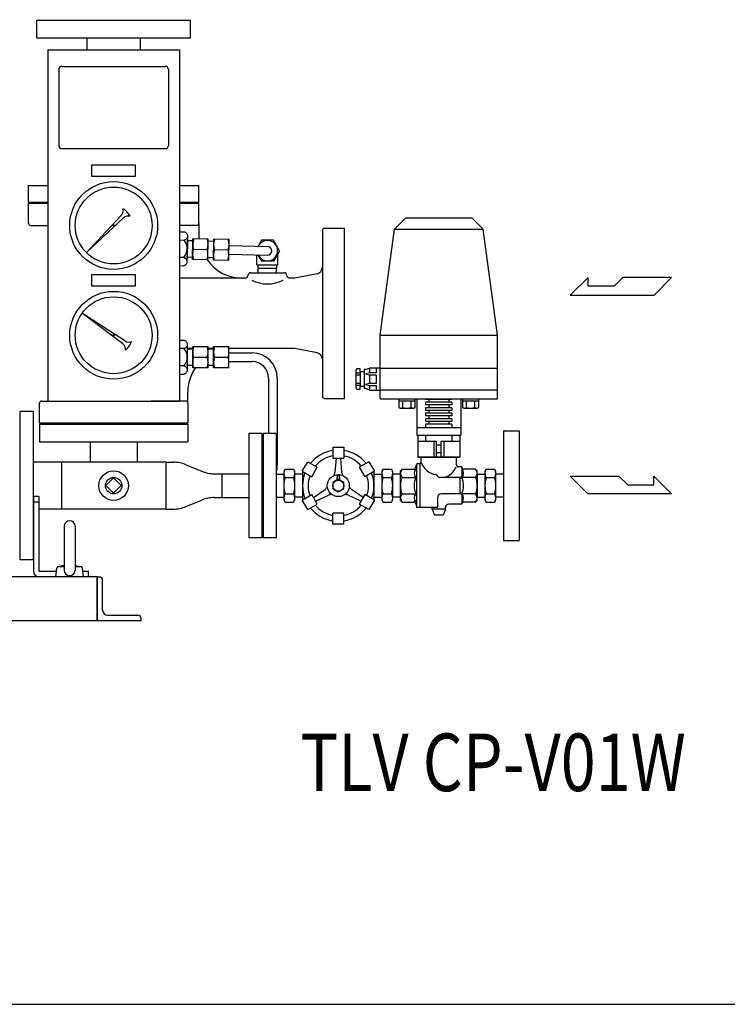
# Model space of a CAD drawing. Extents: x 112 to 4036, y 115 to 2799.
# Drawn here: x 1643 to 2287, y 115 to 1012 of the extents above; entities that cross this region are included whole.
import ezdxf
from ezdxf.enums import TextEntityAlignment as Align

# ---------------------------------------------------------------- set-up
doc = ezdxf.new("R2010")
doc.units = 0
doc.header["$LTSCALE"] = 28
doc.layers.get('0').update_dxf_attribs({"linetype": 'CONTINUOUS'})
doc.layers.add('HI_VB', color=7, linetype='CONTINUOUS')
doc.styles.get("Standard").update_dxf_attribs({"font": 'simplex', "width": 0.8, "bigfont": 'extfont'})

# ---------------------------------------------------------------- blocks, each defined once
blk = doc.blocks.new('MARK')
at = {"layer": 'HI_VB'}
for centre, radius, start, end in [((-1.6, 33.732112), 4, 117.375849, 288.819063), ((-0.8, 40.932112), 3.2, 103.333147, 222.220757), ((-3.880736, 38.136637), 0.96, 297.375849, 42.220757), ((-1.75935, 44.979981), 0.96, 283.333147, 358.441435), ((0, 44.932112), 0.8, 1.558565, 178.441435), ((1.6, 33.732112), 4, 251.180937, 62.624151), ((1.759347, 44.979981), 0.96, 181.558565, 256.666853), ((0.8, 40.932112), 3.2, 317.779243, 76.666853), ((3.880733, 38.136637), 0.96, 137.779243, 242.624151), ((0, 29.037264), 0.96, 71.180937, 108.819063)]:
    blk.add_arc(centre, radius, start, end, dxfattribs=at)

msp = doc.modelspace()

# ---------------------------------------------------------------- linework, layer by layer
for p, q in [((1658.56, 1011.73), (1798.56, 1011.73)), ((1658.56, 995.73), (1658.56, 1011.73)), ((1798.56, 995.73), (1798.56, 1011.73)), ((1658.56, 995.73), (1798.56, 995.73)), ((1704.26, 995.73), (1704.26, 984.73)), ((1752.86, 995.73), (1752.86, 984.73)), ((1668.56, 984.73), (1788.56, 984.73)), ((1668.56, 984.73), (1668.56, 664.73)), ((1788.56, 984.73), (1788.56, 664.73)), ((1681.56, 969.73), (1775.56, 969.73)), ((1678.56, 966.73), (1678.56, 897.73)), ((1778.56, 966.73), (1778.56, 897.73)), ((1681.56, 894.73), (1775.56, 894.73)), ((1708.56, 879.73), (1708.56, 869.73)), ((1748.56, 879.73), (1708.56, 879.73)), ((1748.56, 869.73), (1748.56, 879.73)), ((1651.06, 845.73), (1651.06, 861.23)), ((1651.06, 861.23), (1668.56, 861.23)), ((1708.56, 869.73), (1748.56, 869.73)), ((1788.56, 861.23), (1806.06, 861.23)), ((1806.06, 845.73), (1806.06, 861.23)), ((1668.56, 845.73), (1651.06, 845.73)), ((1651.06, 845.73), (1668.56, 845.73)), ((1651.06, 845.73), (1668.56, 845.73)), ((1651.06, 826.73), (1651.06, 844.73)), ((1668.56, 844.73), (1651.06, 844.73)), ((1806.06, 845.73), (1788.56, 845.73)), ((1806.06, 844.73), (1788.56, 844.73)), ((1806.06, 826.73), (1806.06, 844.73)), ((1735.42, 833.85), (1704.13, 800.29)), ((1737.69, 831.59), (1704.13, 800.29)), ((1806.06, 826.73), (1806.06, 816.73)), ((1994.56, 831.73), (1984.15, 821.32)), ((1994.56, 831.73), (2054.56, 831.73)), ((2054.56, 831.73), (2064.97, 821.32)), ((1653.06, 824.73), (1668.56, 824.73)), ((1804.06, 824.73), (1788.56, 824.73)), ((1788.56, 819.07), (1792.85, 818.98)), ((1792.85, 818.98), (1793.32, 818.81)), ((1793.32, 818.81), (1793.78, 818.58)), ((1793.78, 818.58), (1794.23, 818.28)), ((1794.23, 818.28), (1794.63, 817.91)), ((1794.63, 817.91), (1794.98, 817.5)), ((1794.98, 817.5), (1795.28, 817.03)), ((1795.28, 817.03), (1795.5, 816.54)), ((1795.5, 816.54), (1795.66, 816.03)), ((1918.56, 820.23), (1918.56, 786.65)), ((1920.56, 822.23), (1938.56, 822.23)), ((1938.56, 667.23), (1938.56, 822.23)), ((1971.06, 724.73), (1984.15, 821.32)), ((1984.15, 821.32), (2064.97, 821.32)), ((2078.06, 724.73), (2064.97, 821.32)), ((1792.69, 811.18), (1788.56, 811.27)), ((1793.64, 811.55), (1792.69, 811.18)), ((1794.09, 811.83), (1793.64, 811.55)), ((1794.51, 812.17), (1794.09, 811.83)), ((1794.88, 812.58), (1794.51, 812.17)), ((1795.19, 813.03), (1794.88, 812.58)), ((1795.44, 813.51), (1795.19, 813.03)), ((1795.7, 811.8), (1795.35, 794.91)), ((1795.62, 814.01), (1795.44, 813.51)), ((1795.77, 815.02), (1795.52, 803.28)), ((1795.52, 803.35), (1795.69, 811.5)), ((1795.73, 814.52), (1795.62, 814.01)), ((1795.66, 816.03), (1795.77, 815.02)), ((1800.68, 810.68), (1795.68, 810.78)), ((1795.77, 815.02), (1795.73, 814.52)), ((1800.32, 793.68), (1800.72, 812.67)), ((1814.72, 812.38), (1800.72, 812.67)), ((1814.32, 793.39), (1814.72, 812.38)), ((1819.67, 810.28), (1814.67, 810.38)), ((1819.32, 793.28), (1819.72, 812.28)), ((1833.71, 811.98), (1819.72, 812.28)), ((1833.31, 792.99), (1833.71, 811.98)), ((1863.08, 811.23), (1860.01, 805.91)), ((1874.05, 811.23), (1863.08, 811.23)), ((1879.53, 801.73), (1874.05, 811.23)), ((1795.52, 803.28), (1795.28, 791.63)), ((1801.37, 803.16), (1813.67, 802.9)), ((1820.36, 802.76), (1832.67, 802.5)), ((1833.43, 798.48), (1868.48, 797.73)), ((1833.6, 806.48), (1868.65, 805.73)), ((1879.53, 801.73), (1874.05, 792.23)), ((1878.06, 788.99), (1878.06, 799.18)), ((1792.36, 795.59), (1788.56, 795.67)), ((1792.36, 795.59), (1792.83, 795.42)), ((1792.83, 795.42), (1793.29, 795.18)), ((1793.29, 795.18), (1793.73, 794.88)), ((1793.73, 794.88), (1794.13, 794.52)), ((1794.13, 794.52), (1794.49, 794.11)), ((1794.7, 789.63), (1794.39, 789.18)), ((1794.49, 794.11), (1794.78, 793.65)), ((1794.95, 790.12), (1794.7, 789.63)), ((1794.78, 793.65), (1795.01, 793.15)), ((1795.13, 790.62), (1794.95, 790.12)), ((1795.01, 793.15), (1795.16, 792.64)), ((1795.24, 791.13), (1795.13, 790.62)), ((1795.16, 792.64), (1795.27, 791.63)), ((1795.28, 791.63), (1795.24, 791.13)), ((1795.27, 791.63), (1795.28, 791.63)), ((1795.28, 791.63), (1795.28, 791.63)), ((1800.36, 795.68), (1795.36, 795.78)), ((1814.32, 793.39), (1800.32, 793.68)), ((1819.36, 795.28), (1814.36, 795.39)), ((1833.31, 792.99), (1819.32, 793.28)), ((1859.06, 788.99), (1859.06, 797.93)), ((1859.79, 797.92), (1863.08, 792.23)), ((1874.05, 792.23), (1863.08, 792.23)), ((1792.2, 787.79), (1788.56, 787.86)), ((1793.15, 788.15), (1792.2, 787.79)), ((1793.6, 788.43), (1793.15, 788.15)), ((1794.02, 788.78), (1793.6, 788.43)), ((1794.39, 789.18), (1794.02, 788.78)), ((1853.06, 781.73), (1884.06, 781.73)), ((1859.06, 788.99), (1878.06, 788.99)), ((1860.21, 781.73), (1859.98, 788.99)), ((1860.08, 785.99), (1877.05, 785.99)), ((1876.92, 781.73), (1877.14, 788.99)), ((1913.74, 780.76), (1893.56, 776.73)), ((1918.56, 786.65), (1918.56, 702.81)), ((1708.56, 779.73), (1708.56, 769.73)), ((1748.56, 779.73), (1708.56, 779.73)), ((1748.56, 769.73), (1748.56, 779.73)), ((1848.06, 776.73), (1788.56, 776.73)), ((1848.06, 776.73), (1788.56, 776.73)), ((1893.56, 776.73), (1889.06, 776.73)), ((2160.56, 777.38), (2144.21, 761.38)), ((2160.56, 769.38), (2160.56, 777.38)), ((2192.21, 777.38), (2184.21, 769.38)), ((2236.5, 777.38), (2192.21, 777.38)), ((2220.5, 761.38), (2236.5, 777.38)), ((1708.56, 769.73), (1748.56, 769.73)), ((2184.21, 769.38), (2160.56, 769.38)), ((2144.21, 761.38), (2220.5, 761.38)), ((1738.74, 719.56), (1700.26, 744.55)), ((1736.9, 716.93), (1700.26, 744.55)), ((1788.56, 720.32), (1792.54, 720.32)), ((1792.54, 720.32), (1793.01, 720.16)), ((1793.01, 720.16), (1793.48, 719.94)), ((1793.48, 719.94), (1793.93, 719.65)), ((1793.93, 719.65), (1794.34, 719.29)), ((1794.34, 719.29), (1794.7, 718.88)), ((1794.7, 718.88), (1795, 718.43)), ((1795, 718.43), (1795.24, 717.94)), ((1795.24, 717.94), (1795.41, 717.43)), ((1971.06, 666.73), (1971.06, 724.73)), ((1971.06, 724.73), (2078.06, 724.73)), ((2078.06, 666.73), (2078.06, 724.73)), ((1792.54, 712.52), (1788.56, 712.52)), ((1793.48, 712.91), (1792.54, 712.52)), ((1793.93, 713.2), (1793.48, 712.91)), ((1794.34, 713.55), (1793.93, 713.2)), ((1794.7, 713.96), (1794.34, 713.55)), ((1795, 714.42), (1794.7, 713.96)), ((1795.24, 714.91), (1795, 714.42)), ((1795.41, 715.41), (1795.24, 714.91)), ((1795.41, 717.43), (1795.54, 716.42)), ((1795.51, 715.92), (1795.41, 715.41)), ((1795.54, 716.42), (1795.51, 715.92)), ((1795.54, 716.42), (1795.54, 704.68)), ((1800.54, 712.73), (1795.54, 712.73)), ((1800.54, 712.18), (1795.54, 712.18)), ((1800.54, 695.18), (1800.54, 714.18)), ((1814.54, 714.18), (1800.54, 714.18)), ((1814.54, 695.18), (1814.54, 714.18)), ((1819.54, 712.73), (1814.54, 712.73)), ((1819.54, 712.18), (1814.54, 712.18)), ((1819.54, 695.18), (1819.54, 714.18)), ((1833.54, 714.18), (1819.54, 714.18)), ((1833.54, 695.18), (1833.54, 714.18)), ((1893.56, 712.73), (1833.54, 712.73)), ((1833.54, 708.73), (1854.54, 708.73)), ((1913.74, 708.69), (1893.56, 712.73)), ((1795.54, 704.68), (1795.54, 693.03)), ((1801.39, 704.68), (1813.69, 704.68)), ((1820.39, 704.68), (1832.69, 704.68)), ((1833.54, 700.73), (1854.54, 700.73)), ((1918.56, 702.81), (1918.56, 669.23)), ((1792.54, 696.92), (1788.56, 696.92)), ((1792.54, 696.92), (1793.01, 696.76)), ((1793.01, 696.76), (1793.48, 696.54)), ((1793.48, 696.54), (1793.92, 696.25)), ((1793.92, 696.25), (1794.33, 695.9)), ((1794.33, 695.9), (1794.7, 695.49)), ((1794.7, 695.49), (1795, 695.03)), ((1795, 691.02), (1794.7, 690.56)), ((1795, 695.03), (1795.23, 694.55)), ((1795.24, 691.51), (1795, 691.02)), ((1795.23, 694.55), (1795.4, 694.04)), ((1795.41, 692.02), (1795.24, 691.51)), ((1795.4, 694.04), (1795.53, 693.03)), ((1795.51, 692.53), (1795.41, 692.02)), ((1795.54, 693.03), (1795.51, 692.53)), ((1795.53, 693.03), (1795.54, 693.03)), ((1800.54, 697.18), (1795.54, 697.18)), ((1795.54, 693.03), (1795.54, 693.03)), ((1814.54, 695.18), (1800.54, 695.18)), ((1819.54, 697.18), (1814.54, 697.18)), ((1833.54, 695.18), (1819.54, 695.18)), ((1949.83, 694.15), (1949.06, 693)), ((1949.06, 693), (1949.06, 676.84)), ((1952.91, 694.15), (1949.83, 694.15)), ((1952.91, 691.85), (1952.91, 694.15)), ((1952.91, 691.85), (1956.76, 691.85)), ((1952.91, 691.85), (1952.91, 677.99)), ((1957.68, 693.65), (1956.76, 693.57)), ((1956.76, 693.57), (1956.76, 676.27)), ((1957.68, 693.65), (1961.37, 694.73)), ((1961.37, 694.73), (1961.37, 690.5)), ((1971.06, 694.73), (1961.37, 694.73)), ((1967.53, 694.73), (1967.53, 690.5)), ((1971.06, 694.73), (2078.06, 694.73)), ((1792.54, 689.12), (1788.56, 689.12)), ((1793.48, 689.51), (1792.54, 689.12)), ((1793.93, 689.8), (1793.48, 689.51)), ((1794.34, 690.15), (1793.93, 689.8)), ((1794.7, 690.56), (1794.34, 690.15)), ((1869.54, 685.73), (1869.54, 635.23)), ((1877.54, 685.73), (1877.54, 606.73)), ((1949.06, 690.44), (1952.91, 690.44)), ((1949.06, 688.61), (1952.91, 688.61)), ((1961.37, 690.5), (1957.91, 689.53)), ((1957.91, 689.53), (1961.37, 688.57)), ((1967.53, 690.5), (1961.37, 690.5)), ((1961.37, 688.57), (1967.53, 688.57)), ((1961.37, 688.57), (1961.37, 680.88)), ((1967.53, 688.57), (1967.53, 680.88)), ((1949.06, 681.23), (1952.91, 681.23)), ((1949.06, 679.4), (1952.91, 679.4)), ((1949.06, 676.84), (1949.83, 675.69)), ((1949.83, 675.69), (1952.91, 675.69)), ((1952.91, 675.69), (1952.91, 677.99)), ((1956.76, 677.99), (1952.91, 677.99)), ((1957.69, 676.18), (1956.76, 676.27)), ((1961.37, 674.73), (1957.68, 676.18)), ((1961.37, 680.88), (1957.91, 679.92)), ((1957.91, 679.92), (1961.37, 678.96)), ((1967.53, 680.88), (1961.37, 680.88)), ((1961.37, 678.96), (1967.53, 678.96)), ((1961.37, 678.96), (1961.37, 674.73)), ((1961.37, 674.73), (1971.06, 674.73)), ((1967.53, 678.96), (1967.53, 674.73)), ((2078.06, 674.73), (1971.06, 674.73)), ((1663.06, 664.73), (1694.56, 664.73)), ((1668.56, 664.73), (1788.56, 664.73)), ((1794.06, 664.73), (1762.87, 664.73)), ((1796.06, 662.73), (1796.06, 672.73)), ((1920.56, 667.23), (1938.56, 667.23)), ((1971.06, 666.73), (2078.06, 666.73)), ((1988.07, 666.73), (1988.07, 658.92)), ((2003.08, 664.73), (1988.07, 664.73)), ((1991.82, 658.92), (1991.82, 664.73)), ((1999.32, 658.92), (1999.32, 664.73)), ((2003.08, 658.92), (2003.08, 666.73)), ((2004.56, 666.73), (2004.56, 633.73)), ((2012.56, 666.73), (2012.56, 666.23)), ((2036.56, 666.23), (2012.56, 666.23)), ((2015.56, 666.23), (2015.56, 663.73)), ((2033.56, 666.23), (2033.56, 663.73)), ((2036.56, 666.73), (2036.56, 666.23)), ((2044.56, 666.73), (2044.56, 633.73)), ((2046.05, 666.73), (2046.05, 658.92)), ((2061.06, 664.73), (2046.05, 664.73)), ((2049.8, 658.92), (2049.8, 664.73)), ((2057.31, 658.92), (2057.31, 664.73)), ((2061.06, 658.92), (2061.06, 666.73)), ((1643.56, 520.23), (1643.56, 655.23)), ((1655.56, 655.23), (1643.56, 655.23)), ((1655.56, 520.23), (1655.56, 655.23)), ((1661.06, 644.73), (1661.06, 662.73)), ((1796.06, 662.73), (1796.06, 644.73)), ((1988.07, 658.92), (1989.26, 658.23)), ((1989.26, 658.23), (2001.88, 658.23)), ((2001.88, 658.23), (2003.08, 658.92)), ((2036.56, 663.73), (2012.56, 663.73)), ((2012.56, 663.73), (2012.56, 661.23)), ((2036.56, 661.23), (2012.56, 661.23)), ((2036.56, 658.73), (2012.56, 658.73)), ((2012.56, 658.73), (2012.56, 656.23)), ((2036.56, 656.23), (2012.56, 656.23)), ((2015.56, 661.23), (2015.56, 658.73)), ((2015.56, 656.23), (2015.56, 653.73)), ((2033.56, 661.23), (2033.56, 658.73)), ((2033.56, 656.23), (2033.56, 653.73)), ((2036.56, 663.73), (2036.56, 661.23)), ((2036.56, 658.73), (2036.56, 656.23)), ((2046.05, 658.92), (2047.25, 658.23)), ((2047.25, 658.23), (2059.86, 658.23)), ((2059.86, 658.23), (2061.06, 658.92)), ((2036.56, 653.73), (2012.56, 653.73)), ((2012.56, 653.73), (2012.56, 651.23)), ((2036.56, 651.23), (2012.56, 651.23)), ((2036.56, 648.73), (2012.56, 648.73)), ((2012.56, 648.73), (2012.56, 646.23)), ((2036.56, 646.23), (2012.56, 646.23)), ((2015.56, 651.23), (2015.56, 648.73)), ((2015.56, 646.23), (2015.56, 643.73)), ((2033.56, 651.23), (2033.56, 648.73)), ((2033.56, 646.23), (2033.56, 643.73)), ((2036.56, 653.73), (2036.56, 651.23)), ((2036.56, 648.73), (2036.56, 646.23)), ((1661.06, 644.73), (1796.06, 644.73)), ((1796.06, 644.73), (1661.06, 644.73)), ((1661.06, 643.73), (1796.06, 643.73)), ((1661.06, 643.73), (1661.06, 627.73)), ((1765.06, 644.73), (1686.56, 644.73)), ((1796.06, 643.73), (1796.06, 627.73)), ((2004.56, 640.73), (2044.56, 640.73)), ((2036.56, 643.73), (2012.56, 643.73)), ((2012.56, 643.73), (2012.56, 640.73)), ((2036.56, 643.73), (2036.56, 640.73)), ((2083.56, 637.73), (2083.56, 537.73)), ((2083.56, 637.73), (2097.56, 637.73)), ((2097.56, 637.73), (2097.56, 537.73)), ((1851.56, 635.23), (1851.56, 540.23)), ((1863.56, 635.23), (1851.56, 635.23)), ((1863.56, 635.23), (1863.56, 540.23)), ((1864.56, 635.23), (1864.56, 540.23)), ((1876.56, 635.23), (1864.56, 635.23)), ((1876.56, 635.23), (1876.56, 540.23)), ((1876.56, 635.23), (1876.56, 540.23)), ((2004.56, 633.73), (2044.56, 633.73)), ((2005.56, 633.73), (2005.56, 613.73)), ((2005.56, 628.23), (2022.56, 628.23)), ((2012.56, 633.73), (2012.56, 628.23)), ((2020.01, 628.23), (2020.01, 613.73)), ((2022.56, 613.73), (2022.56, 628.23)), ((2026.56, 628.23), (2043.56, 628.23)), ((2026.56, 613.73), (2026.56, 628.23)), ((2029.11, 628.23), (2029.11, 613.73)), ((2036.56, 633.73), (2036.56, 628.23)), ((2043.56, 633.73), (2043.56, 613.73)), ((1661.06, 627.73), (1796.06, 627.73)), ((1707.21, 627.73), (1707.21, 609.08)), ((1749.91, 627.73), (1749.91, 609.08)), ((1928.06, 622.73), (1928.06, 612.73)), ((1928.06, 622.73), (1938.06, 622.73)), ((1938.06, 622.73), (1938.06, 612.73)), ((2026.56, 624.48), (2022.56, 624.48)), ((1928.06, 612.73), (1938.06, 612.73)), ((1931.06, 612.73), (1930.06, 599.89)), ((1935.06, 612.73), (1936.06, 599.89)), ((2005.56, 613.73), (2043.56, 613.73)), ((2043.56, 613.73), (2005.56, 613.73)), ((2008.56, 608.73), (2008.56, 613.73)), ((2026.56, 617.48), (2022.56, 617.48)), ((2040.56, 606.73), (2040.56, 613.73)), ((1776.16, 609.08), (1655.56, 609.08)), ((1680.96, 609.08), (1680.96, 566.38)), ((1776.16, 609.08), (1776.16, 566.38)), ((1776.16, 609.08), (1776.16, 566.38)), ((1776.16, 609.08), (1776.16, 566.38)), ((1776.16, 609.08), (1776.16, 566.38)), ((1776.16, 609.08), (1782.91, 609.08)), ((1794.37, 606.8), (1808.76, 600.85)), ((1884.72, 602.74), (1883.56, 600.73)), ((1884.72, 602.74), (1892.4, 602.74)), ((1893.56, 600.73), (1892.4, 602.74)), ((1900.25, 600.9), (1905.25, 609.56)), ((1900.56, 601.72), (1900.56, 573.74)), ((1905.25, 609.56), (1913.91, 604.56)), ((1908.91, 595.9), (1913.91, 604.56)), ((1960.87, 609.56), (1952.21, 604.56)), ((1952.21, 604.56), (1957.21, 595.9)), ((1960.87, 609.56), (1965.87, 600.9)), ((1965.56, 601.72), (1965.56, 573.74)), ((1973.72, 602.74), (1972.56, 600.73)), ((1973.72, 602.74), (1981.4, 602.74)), ((1982.56, 600.73), (1981.4, 602.74)), ((1991.06, 602.73), (1989.56, 601.23)), ((1989.56, 587.73), (1989.56, 601.23)), ((1991.06, 602.73), (2001.56, 602.73)), ((2003.56, 604.73), (2004.56, 607.73)), ((2007.56, 607.73), (2004.56, 607.73)), ((2004.56, 567.73), (2004.56, 607.73)), ((2007.56, 607.73), (2008.56, 608.73)), ((2007.56, 567.73), (2007.56, 607.73)), ((2045.56, 604.73), (2042.56, 604.73)), ((2045.56, 604.73), (2045.56, 596.23)), ((2058.06, 602.73), (2047.56, 602.73)), ((2058.06, 602.73), (2059.56, 601.23)), ((2059.56, 587.73), (2059.56, 601.23)), ((2067.72, 602.74), (2066.56, 600.73)), ((2067.72, 602.74), (2075.4, 602.74)), ((2076.56, 600.73), (2075.4, 602.74)), ((1728.56, 594.73), (1721.56, 587.73)), ((1735.56, 587.73), (1728.56, 594.73)), ((1818.23, 598.58), (1826.96, 598.58)), ((1820.22, 598.58), (1826.96, 598.58)), ((1826.96, 598.58), (1826.96, 576.88)), ((1826.96, 598.58), (1851.56, 598.58)), ((1876.56, 598.11), (1883.56, 598.33)), ((1876.56, 598.11), (1876.56, 577.35)), ((1883.56, 600.73), (1883.56, 574.73)), ((1884.72, 595.23), (1892.4, 595.23)), ((1893.56, 574.73), (1893.56, 600.73)), ((1900.56, 598.11), (1893.56, 598.33)), ((1900.25, 600.9), (1908.91, 595.9)), ((1933.06, 593.48), (1928.08, 590.6)), ((1938.04, 590.6), (1933.06, 593.48)), ((1965.87, 600.9), (1957.21, 595.9)), ((1965.56, 598.11), (1972.56, 598.33)), ((1972.56, 600.73), (1972.56, 574.73)), ((1973.72, 595.23), (1981.4, 595.23)), ((1982.56, 574.73), (1982.56, 600.73)), ((1989.56, 598.11), (1982.56, 598.33)), ((1991.06, 595.23), (2003.56, 595.23)), ((2044.56, 595.23), (2025.56, 595.23)), ((2043.56, 595.23), (2043.56, 580.23)), ((2058.06, 595.23), (2045.56, 595.23)), ((2059.56, 598.11), (2066.56, 598.33)), ((2059.56, 598.11), (2059.56, 577.35)), ((2059.56, 598.11), (2059.56, 577.35)), ((2066.56, 600.73), (2066.56, 574.73)), ((2067.72, 595.23), (2075.4, 595.23)), ((2076.56, 574.73), (2076.56, 600.73)), ((2083.56, 598.11), (2076.56, 598.33)), ((2083.56, 598.11), (2083.56, 577.35)), ((2144.21, 596.41), (2188.5, 596.41)), ((2160.21, 580.41), (2144.21, 596.41)), ((2188.5, 596.41), (2196.5, 588.41)), ((2220.15, 596.41), (2236.5, 580.41)), ((2220.15, 588.41), (2220.15, 596.41)), ((1721.56, 587.73), (1728.56, 580.73)), ((1728.56, 580.73), (1735.56, 587.73)), ((1910.41, 576.96), (1921.03, 584.24)), ((1928.08, 590.6), (1928.08, 584.85)), ((1928.08, 584.85), (1933.06, 581.98)), ((1933.06, 581.98), (1938.04, 584.85)), ((1938.04, 584.85), (1938.04, 590.6)), ((1955.71, 576.96), (1945.1, 584.24)), ((1989.56, 574.23), (1989.56, 587.73)), ((2059.56, 574.23), (2059.56, 587.73)), ((2196.5, 588.41), (2220.15, 588.41)), ((1655.56, 577.73), (1655.56, 509.73)), ((1660.56, 577.73), (1655.56, 577.73)), ((1660.56, 577.73), (1660.56, 509.73)), ((1794.37, 568.65), (1808.76, 574.6)), ((1820.22, 576.88), (1826.96, 576.88)), ((1826.96, 576.88), (1851.56, 576.88)), ((1876.56, 577.35), (1883.56, 577.13)), ((1883.56, 574.73), (1884.72, 572.72)), ((1884.72, 580.22), (1892.4, 580.22)), ((1892.4, 572.72), (1893.56, 574.73)), ((1900.56, 577.35), (1893.56, 577.13)), ((1900.25, 574.56), (1908.91, 579.56)), ((1905.25, 565.9), (1900.25, 574.56)), ((1913.91, 570.9), (1908.91, 579.56)), ((1912.41, 573.5), (1924.03, 579.05)), ((1953.71, 573.5), (1942.1, 579.05)), ((1957.21, 579.56), (1952.21, 570.9)), ((1965.87, 574.56), (1957.21, 579.56)), ((1965.87, 574.56), (1960.87, 565.9)), ((1965.56, 577.35), (1972.56, 577.13)), ((1972.56, 574.73), (1973.72, 572.72)), ((1973.72, 580.22), (1981.4, 580.22)), ((1981.4, 572.72), (1982.56, 574.73)), ((1989.56, 577.35), (1982.56, 577.13)), ((1991.06, 572.73), (1989.56, 574.23)), ((1991.06, 580.23), (2003.56, 580.23)), ((2023.56, 568.73), (2023.56, 577.23)), ((2044.56, 580.23), (2026.56, 580.23)), ((2058.06, 580.23), (2045.56, 580.23)), ((2045.56, 579.23), (2045.56, 570.73)), ((2058.06, 572.73), (2059.56, 574.23)), ((2059.56, 577.35), (2066.56, 577.13)), ((2066.56, 574.73), (2067.72, 572.72)), ((2067.72, 580.22), (2075.4, 580.22)), ((2075.4, 572.72), (2076.56, 574.73)), ((2083.56, 577.35), (2076.56, 577.13)), ((2236.5, 580.41), (2160.21, 580.41)), ((1660.56, 572.73), (1655.56, 572.73)), ((1776.16, 566.38), (1660.56, 566.38)), ((1776.16, 566.38), (1782.91, 566.38)), ((1884.72, 572.72), (1892.4, 572.72)), ((1905.25, 565.9), (1913.91, 570.9)), ((1960.87, 565.9), (1952.21, 570.9)), ((1973.72, 572.72), (1981.4, 572.72)), ((1991.06, 572.73), (2001.56, 572.73)), ((2003.56, 570.73), (2004.56, 567.73)), ((2022.56, 567.73), (2004.56, 567.73)), ((2018.56, 566.23), (2018.56, 567.73)), ((2018.56, 566.23), (2020.56, 560.73)), ((2030.56, 566.23), (2018.56, 566.23)), ((2030.56, 566.23), (2028.56, 560.73)), ((2030.56, 566.23), (2030.56, 567.73)), ((2045.56, 570.73), (2033.56, 570.73)), ((2058.06, 572.73), (2047.56, 572.73)), ((2067.72, 572.72), (2075.4, 572.72)), ((1938.06, 562.73), (1928.06, 562.73)), ((1928.06, 552.73), (1928.06, 562.73)), ((1938.06, 552.73), (1938.06, 562.73)), ((2028.56, 560.73), (2020.56, 560.73)), ((1683.56, 550.73), (1683.56, 510.73)), ((1693.56, 550.73), (1693.56, 510.73)), ((1938.06, 552.73), (1928.06, 552.73)), ((1863.56, 540.23), (1851.56, 540.23)), ((1876.56, 540.23), (1864.56, 540.23)), ((2083.56, 537.73), (2097.56, 537.73)), ((1655.56, 520.23), (1643.56, 520.23)), ((1676.06, 504.73), (1676.76, 512.65)), ((1683.56, 513.73), (1677.43, 513.73)), ((1683.56, 514.88), (1677.91, 513.91)), ((1693.56, 514.88), (1699.21, 513.91)), ((1699.7, 513.73), (1693.56, 513.73)), ((1701.06, 504.73), (1700.37, 512.65)), ((1713.56, 504.73), (1243.56, 504.73)), ((1660.56, 509.73), (1676.5, 509.73)), ((1701.06, 504.73), (1676.06, 504.73)), ((1700.63, 509.73), (1705.56, 509.73)), ((1705.56, 504.73), (1705.56, 509.73)), ((1713.56, 504.73), (1713.56, 464.73)), ((1713.56, 504.73), (1713.56, 464.73)), ((1713.56, 504.73), (1713.56, 464.73)), ((1713.56, 464.73), (1713.56, 504.73)), ((1713.56, 504.73), (1715.56, 504.73)), ((1718.56, 474.23), (1718.56, 501.73)), ((1723.06, 469.73), (1750.56, 469.73)), ((1753.56, 464.73), (1753.56, 466.73)), ((1238.56, 464.73), (1713.56, 464.73)), ((1713.56, 464.73), (1753.56, 464.73))]:
    msp.add_line(p, q)
msp.add_lwpolyline([(112.32, 115.2), (4035.82, 115.2), (4035.82, 2799), (112.32, 2799)], close=True)
for centre, radius in [((1728.56, 824.73), 40), ((1728.56, 824.73), 35), ((1728.56, 824.73), 0.664), ((1728.56, 724.73), 40), ((1728.56, 724.73), 35), ((1728.56, 724.73), 0.664), ((1728.56, 587.73), 13.5), ((1728.56, 587.73), 7.48), ((1933.06, 587.73), 10), ((1933.06, 587.73), 4.98)]:
    msp.add_circle(centre, radius)
for centre, radius, start, end in [((1681.56, 966.73), 3, 90, 180), ((1775.56, 966.73), 3, 0, 90), ((1681.56, 897.73), 3, 180, 270), ((1775.56, 897.73), 3, 270, 0), ((1730.74, 838.22), 6.4, 317, 15.02545), ((1728.56, 824.73), 17.3, 28.89384, 61.10616), ((1653.06, 826.73), 2, 180, 270), ((1742.05, 826.91), 6.4, 74.97455, 133), ((1804.06, 826.73), 2, 270, 0), ((1846.06, 816.73), 40, 180, 185.98453), ((1846.06, 816.73), 40, 180, 185.98453), ((1920.56, 820.23), 2, 90, 180), ((1783.89, 803.57), 11.64, 316.72618, 40.87635), ((1814.34, 807.64), 13.72, 158.54511, 199.05742), ((1800.9, 807.92), 13.72, 338.54511, 19.05742), ((1833.33, 807.24), 13.72, 158.54511, 199.05742), ((1819.9, 807.52), 13.72, 338.54511, 19.05742), ((1868.56, 801.73), 9.28, 204.31333, 153.23152), ((1814.14, 798.14), 13.72, 158.54511, 199.05742), ((1800.7, 798.42), 13.72, 338.54511, 19.05742), ((1833.13, 797.74), 13.72, 158.54511, 199.05742), ((1819.7, 798.02), 13.72, 338.54511, 19.05742), ((1868.56, 801.73), 4, 268.77242, 88.77242), ((1846.06, 816.73), 40, 215.67428, 270), ((1853.06, 779.73), 2, 90, 180), ((1884.06, 779.73), 2, 0, 90), ((1912.56, 786.65), 6, 281.30993, 0), ((1848.06, 779.73), 3, 270, 0), ((1868.56, 803.52), 32, 243.52455, 296.47545), ((1889.06, 779.73), 3, 180, 270), ((1742.23, 724.93), 6.4, 237, 295.02545), ((1728.56, 724.73), 17.3, 308.89384, 341.10616), ((1733.05, 711.82), 6.4, 354.97455, 53), ((1783.9, 704.72), 11.64, 317.92492, 42.07508), ((1814.26, 709.43), 13.72, 159.74384, 200.25616), ((1800.82, 709.43), 13.72, 339.74384, 20.25616), ((1833.26, 709.43), 13.72, 159.74384, 200.25616), ((1819.82, 709.43), 13.72, 339.74384, 20.25616), ((1836.06, 672.73), 40, 90, 93.61938), ((1836.06, 672.73), 40, 90, 93.61938), ((1854.54, 685.73), 23, 0, 90), ((1912.56, 702.81), 6, 0, 78.69007), ((1814.26, 699.93), 13.72, 159.74384, 200.25616), ((1800.82, 699.93), 13.72, 339.74384, 20.25616), ((1833.26, 699.93), 13.72, 159.74384, 200.25616), ((1819.82, 699.93), 13.72, 339.74384, 20.25616), ((1854.54, 685.73), 15, 0, 90), ((1836.06, 672.73), 40, 145.85118, 180), ((1663.06, 662.73), 2, 90, 180), ((1794.06, 662.73), 2, 0, 90), ((1920.56, 669.23), 2, 180, 270), ((1989.94, 661.92), 3.54, 237.99941, 302.00059), ((1995.57, 671.73), 13.35, 253.6803, 286.3197), ((2001.2, 661.92), 3.54, 237.99941, 302.00059), ((2047.93, 661.92), 3.54, 237.99941, 302.00059), ((2053.55, 671.73), 13.35, 253.6803, 286.3197), ((2059.18, 661.92), 3.54, 237.99941, 302.00059), ((1933.06, 587.73), 32.5, 98.84988, 141.15012), ((1933.06, 587.73), 32.5, 38.84988, 81.15012), ((1933.06, 587.73), 27.5, 100.47568, 139.52432), ((1933.06, 587.73), 27.5, 40.47568, 79.52432), ((1782.91, 579.08), 30, 67.54049, 90), ((1854.54, 606.73), 23, 343.25849, 0), ((1890.21, 598.99), 6.65, 145.61575, 214.38425), ((1886.92, 598.99), 6.65, 325.61575, 34.38425), ((1979.21, 598.99), 6.65, 145.61575, 214.38425), ((1975.92, 598.99), 6.65, 325.61575, 34.38425), ((1995, 598.98), 5.44, 136.39718, 223.60282), ((2001.56, 604.73), 2, 270, 0), ((2007.5, 598.98), 5.44, 136.39718, 223.60282), ((2024.71, 614.81), 17.26, 200.63346, 260.71687), ((2024.23, 612.25), 17.83, 287.34468, 335.27032), ((2042.56, 606.73), 2, 180, 270), ((2047.56, 604.73), 2, 180, 270), ((2041.62, 598.98), 5.44, 316.39718, 43.60282), ((2054.12, 598.98), 5.44, 316.39718, 43.60282), ((2073.21, 598.99), 6.65, 145.61575, 214.38425), ((2069.92, 598.99), 6.65, 325.61575, 34.38425), ((1820.22, 628.58), 30, 247.54049, 270), ((1908.4, 587.73), 24.84, 162.41205, 197.58795), ((1868.72, 587.73), 24.84, 342.41205, 17.58795), ((1933.06, 587.73), 32.5, 158.84988, 201.15012), ((1933.06, 587.73), 27.5, 160.47568, 199.52432), ((1908.23, 605.5), 22.54, 337.54284, 345.58727), ((1957.89, 605.5), 22.54, 194.41273, 202.45716), ((1933.06, 587.73), 27.5, 340.47568, 19.52432), ((1933.06, 587.73), 32.5, 338.84988, 21.15012), ((1997.4, 587.73), 24.84, 162.41205, 197.58795), ((1957.72, 587.73), 24.84, 342.41205, 17.58795), ((2009.06, 587.73), 19.5, 157.38014, 202.61986), ((2021.56, 587.73), 19.5, 157.38014, 202.61986), ((2021.83, 596.78), 1, 21.1953, 84.43466), ((2025.56, 598.23), 3, 201.1953, 270), ((2044.56, 596.23), 1, 270, 0), ((2027.56, 587.73), 19.5, 337.38014, 22.61986), ((2040.06, 587.73), 19.5, 337.38014, 22.61986), ((2091.4, 587.73), 24.84, 162.41205, 197.58795), ((2051.72, 587.73), 24.84, 342.41205, 17.58795), ((1905.25, 600.35), 22.54, 314.41274, 322.45716), ((1960.87, 600.35), 22.54, 217.54284, 225.58726), ((1820.22, 546.88), 30, 90, 112.45951), ((1890.21, 576.47), 6.65, 145.61575, 214.38425), ((1886.92, 576.47), 6.65, 325.61575, 34.38425), ((1930.08, 557.34), 22.54, 97.54284, 105.58726), ((1936.04, 557.34), 22.54, 74.41274, 82.45716), ((1979.21, 576.47), 6.65, 145.61575, 214.38425), ((1975.92, 576.47), 6.65, 325.61575, 34.38425), ((1995, 576.48), 5.44, 136.39718, 223.60282), ((2007.5, 576.48), 5.44, 136.39718, 223.60282), ((2026.56, 577.23), 3, 90, 180), ((2044.56, 579.23), 1, 0, 90), ((2041.62, 576.48), 5.44, 316.39718, 43.60282), ((2054.12, 576.48), 5.44, 316.39718, 43.60282), ((2073.21, 576.47), 6.65, 145.61575, 214.38425), ((2069.92, 576.47), 6.65, 325.61575, 34.38425), ((1782.91, 596.38), 30, 270, 292.45951), ((1933.06, 587.73), 32.5, 218.84988, 261.15012), ((1933.06, 587.73), 27.5, 220.47568, 259.52432), ((1933.06, 587.73), 27.5, 280.47568, 319.52432), ((1933.06, 587.73), 32.5, 278.84988, 321.15012), ((2001.56, 570.73), 2, 0, 90), ((2022.56, 568.73), 1, 270, 0), ((2033.56, 567.73), 3, 90, 180), ((2047.56, 570.73), 2, 90, 180), ((1688.56, 550.73), 5, 0, 180), ((1678.15, 512.53), 1.4, 99.69015, 175), ((1698.97, 512.53), 1.4, 5, 80.30985), ((1660.56, 509.73), 5, 180, 270), ((1688.56, 510.73), 5, 180, 0), ((1715.56, 501.73), 3, 0, 90), ((1723.06, 474.23), 4.5, 180, 270), ((1750.56, 466.73), 3, 0, 90)]:
    msp.add_arc(centre, radius, start, end)

# ---------------------------------------------------------------- block references
at = {"xscale": 0.25, "yscale": 0.25, "zscale": 0.25}
msp.add_blockref('MARK', (1933.06, 586.2), dxfattribs=at)

# ---------------------------------------------------------------- texts
at = {"width": 0.8}
msp.add_text('TLV CP-V01W', height=52.5, dxfattribs=at).set_placement((2074.07, 328.86), align=Align.MIDDLE)

doc.saveas('drawing.dxf')
